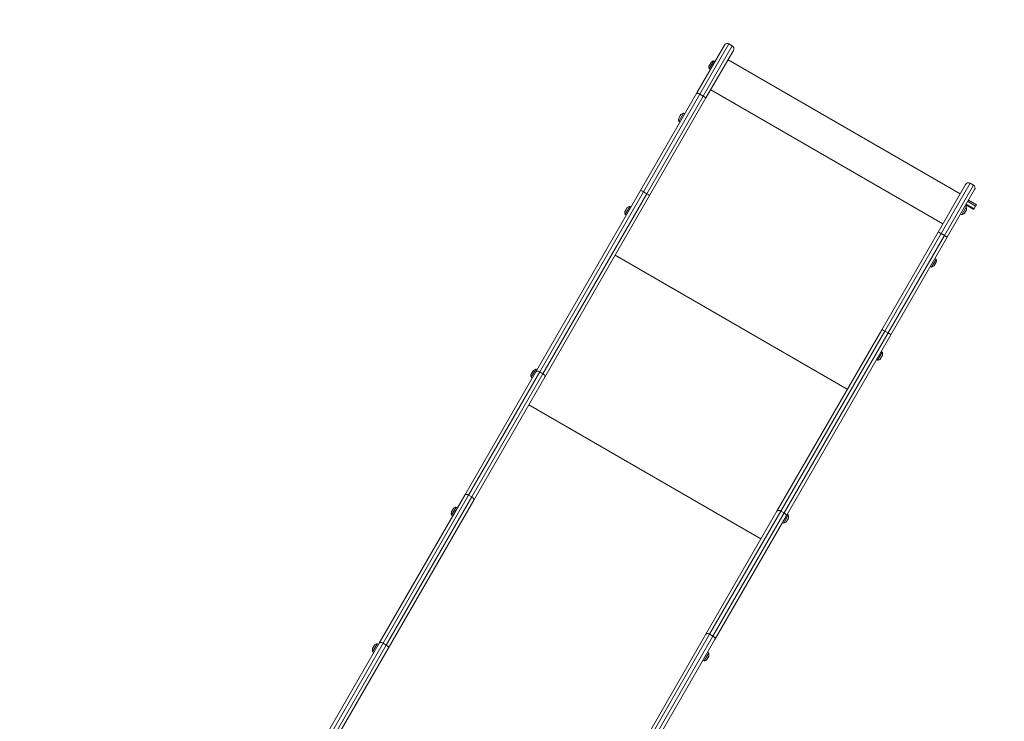
# Model space of a CAD drawing. Units: millimetres. Extents: x 54708 to 56133, y -20700 to -19603.
# Drawn here: x 55715 to 55895, y -19911 to -19783 of the extents above; entities that cross this region are included whole.
import ezdxf

# ---------------------------------------------------------------- set-up
doc = ezdxf.new("R2010")
doc.units = ezdxf.units.MM
doc.header["$LTSCALE"] = 10
doc.layers.add('Widoczne (ISO)', color=7, linetype='Continuous', lineweight=50)
doc.layers.add('Widoczne wąskie (ISO)', color=7, linetype='Continuous', lineweight=35)
doc.styles.get("Standard").update_dxf_attribs({"font": 'tahoma.ttf'})
doc.dimstyles.new('Karol 25', dxfattribs={"dimtxt": 25, "dimasz": 25, "dimexe": 0.18, "dimexo": 0.0625, "dimgap": 0.09, "dimtad": 1, "dimdec": 0, "dimzin": 0, "dimdsep": 46, "dimtxsty": 'Standard', "dimcen": 0.09, "dimadec": 0, "dimazin": 0, "dimtfac": 1, "dimtdec": 0, "dimtofl": 0, "dimtmove": 0, "dimatfit": 3, "dimfxl": 0, "dimtolj": 1, "dimtzin": 0, "dimarcsym": 0})

# ---------------------------------------------------------------- blocks, each defined once
blk = doc.blocks.new('A$C01E367E6')
at = {"layer": 'Widoczne (ISO)', "lineweight": 13}
for p, q in [((933.86, 619.13), (938.88, 627.83)), ((940.53, 626.88), (935.5, 618.18)), ((940.31, 627.7), (939.7, 628.05)), ((936.94, 624.97), (936.09, 623.49)), ((936.43, 624.68), (936.25, 624.38)), ((936.45, 624.73), (936.43, 624.68)), ((937.16, 624.84), (936.94, 624.97)), ((939.54, 625.18), (981.98, 600.68)), ((936.08, 624.08), (936.05, 624.03)), ((936.25, 624.38), (936.08, 624.08)), ((936.31, 623.37), (936.09, 623.49)), ((933.86, 619.13), (923.55, 601.28)), ((925.2, 600.33), (935.5, 618.18)), ((935, 618.51), (934.39, 618.86)), ((930.61, 614.6), (930.52, 614.45)), ((931.4, 615.38), (930.55, 613.91)), ((930.77, 613.78), (930.55, 613.91)), ((930.81, 614.95), (930.61, 614.6)), ((930.92, 615.14), (930.81, 614.95)), ((930.92, 615.14), (930.92, 615.14)), ((931.62, 615.25), (931.4, 615.38)), ((923.55, 601.28), (904.41, 568.12)), ((982.96, 602.38), (977.94, 593.68)), ((979.58, 592.73), (984.61, 601.43)), ((984.39, 602.25), (983.78, 602.6)), ((906.05, 567.17), (925.2, 600.33)), ((984.93, 598.64), (983.48, 599.48)), ((920.89, 597.77), (920.72, 597.48)), ((921.59, 598.37), (920.74, 596.9)), ((921.07, 598.08), (920.89, 597.77)), ((921.1, 598.13), (921.07, 598.08)), ((921.8, 598.25), (921.59, 598.37)), ((982.25, 596.84), (983.1, 598.32)), ((982.88, 598.44), (983.1, 598.32)), ((982.93, 597.43), (983.11, 597.73)), ((984.45, 597.82), (983.01, 598.66)), ((983.11, 597.73), (983.13, 597.78)), ((984.45, 597.82), (984.53, 597.95)), ((984.8, 598.43), (984.53, 597.95)), ((984.8, 598.43), (984.93, 598.64)), ((920.72, 597.48), (920.7, 597.44)), ((920.95, 596.77), (920.74, 596.9)), ((982.03, 596.97), (982.25, 596.84)), ((982.73, 597.08), (982.76, 597.13)), ((982.76, 597.13), (982.93, 597.43)), ((967.63, 575.83), (977.94, 593.68)), ((979.58, 592.73), (969.28, 574.88)), ((978.48, 593.41), (979.08, 593.06)), ((976.71, 587.26), (977.56, 588.73)), ((977.35, 588.85), (977.56, 588.73)), ((976.5, 587.38), (976.71, 587.26)), ((977.2, 587.5), (977.24, 587.56)), ((977.24, 587.56), (977.42, 587.88)), ((977.42, 587.88), (977.58, 588.16)), ((977.58, 588.16), (977.6, 588.19)), ((948.49, 542.67), (967.63, 575.83)), ((969.28, 574.88), (950.14, 541.72)), ((966.89, 570.25), (967.74, 571.72)), ((967.41, 570.54), (967.58, 570.84)), ((967.53, 571.85), (967.74, 571.72)), ((967.58, 570.84), (967.75, 571.14)), ((967.75, 571.14), (967.78, 571.18)), ((966.68, 570.37), (966.89, 570.25)), ((967.38, 570.49), (967.41, 570.54)), ((904.41, 568.12), (891.41, 545.6)), ((893.05, 544.65), (906.05, 567.17)), ((903.54, 567.72), (903.52, 567.68)), ((903.72, 568.02), (903.54, 567.72)), ((904.4, 568.61), (903.55, 567.14)), ((903.77, 567.01), (903.55, 567.14)), ((903.89, 568.32), (903.72, 568.02)), ((903.92, 568.37), (903.89, 568.32)), ((904.62, 568.48), (904.4, 568.61)), ((891.41, 545.6), (875.78, 518.53)), ((877.42, 517.58), (893.05, 544.65)), ((888.99, 542.52), (888.96, 542.47)), ((889.16, 542.82), (888.99, 542.52)), ((889.85, 543.4), (889, 541.93)), ((889.22, 541.81), (889, 541.93)), ((889.34, 543.12), (889.16, 542.82)), ((889.36, 543.16), (889.34, 543.12)), ((890.07, 543.28), (889.85, 543.4)), ((935.49, 520.15), (948.49, 542.67)), ((949.71, 540.49), (950.56, 541.96)), ((950.35, 542.08), (950.56, 541.96)), ((950.14, 541.72), (937.13, 519.2)), ((949.5, 540.61), (949.71, 540.49)), ((950.2, 540.73), (950.22, 540.77)), ((950.22, 540.77), (950.4, 541.07)), ((950.4, 541.07), (950.57, 541.37)), ((950.57, 541.37), (950.6, 541.42)), ((919.86, 493.08), (935.49, 520.15)), ((875.78, 518.53), (854.27, 481.28)), ((875.43, 518.44), (874.58, 516.96)), ((875.65, 518.31), (875.43, 518.44)), ((937.13, 519.2), (921.5, 492.13)), ((851.79, 473.19), (877.42, 517.58)), ((874.58, 517.55), (874.55, 517.5)), ((874.75, 517.85), (874.58, 517.55)), ((874.8, 516.84), (874.58, 516.96)), ((874.92, 518.15), (874.75, 517.85)), ((874.95, 518.2), (874.92, 518.15)), ((935.16, 515.28), (936.01, 516.75)), ((935.79, 516.88), (936.01, 516.75)), ((934.94, 515.41), (935.16, 515.28)), ((935.64, 515.52), (935.67, 515.57)), ((935.67, 515.57), (935.84, 515.87)), ((935.84, 515.87), (936.02, 516.17)), ((936.02, 516.17), (936.04, 516.21))]:
    blk.add_line(p, q, dxfattribs=at)
for centre, radius, start, end in [((939.4, 627.53), 0.6, 60, 150), ((940.01, 627.18), 0.6, 330, 60), ((937.2, 623.84), 1.16, 102.8142, 129.8057), ((937.2, 623.84), 1.16, 170.1943, 197.1858), ((931.66, 614.25), 1.16, 170.1943, 197.1858), ((931.66, 614.25), 1.16, 102.8142, 129.8057), ((983.48, 602.08), 0.6, 60, 150), ((984.09, 601.73), 0.6, 330, 60), ((921.84, 597.24), 1.16, 102.8142, 129.8057), ((981.99, 597.97), 1.16, 350.1943, 17.1858), ((921.84, 597.24), 1.16, 170.1943, 197.1858), ((981.99, 597.97), 1.16, 282.8142, 309.8057), ((976.46, 588.39), 1.16, 350.1943, 17.1858), ((976.46, 588.39), 1.16, 282.8142, 309.8057), ((966.64, 571.38), 1.16, 350.1943, 17.1858), ((966.64, 571.38), 1.16, 282.8142, 309.8057), ((904.66, 567.48), 1.16, 170.1943, 197.1858), ((904.66, 567.48), 1.16, 102.8142, 129.8057), ((890.11, 542.27), 1.16, 170.1943, 197.1858), ((890.11, 542.27), 1.16, 102.8142, 129.8057), ((949.45, 541.62), 1.16, 350.1943, 17.1858), ((949.45, 541.62), 1.16, 282.8142, 309.8057), ((875.69, 517.31), 1.16, 102.8142, 129.8057), ((875.69, 517.31), 1.16, 170.1943, 197.1858), ((934.9, 516.41), 1.16, 350.1943, 17.1858), ((934.9, 516.41), 1.16, 282.8142, 309.8057)]:
    blk.add_arc(centre, radius, start, end, dxfattribs=at)
for points, knots in [([(933.86, 619.13), (933.86, 619.13), (933.86, 619.13), (933.86, 619.13), (933.88, 619.13), (933.93, 619.1), (933.97, 619.08), (934.07, 619.03), (934.13, 619), (934.26, 618.93), (934.33, 618.9), (934.39, 618.86)], [-0.0018518, -0.0018518, -0.0018518, -0.0018518, 0, 0, 0.2405117, 0.2405117, 0.4749092, 0.4749092, 0.7092899, 0.7092899, 0.9436622, 0.9436622, 0.9436622, 0.9436622]), ([(935, 618.51), (935.07, 618.47), (935.13, 618.43), (935.26, 618.35), (935.31, 618.32), (935.41, 618.26), (935.44, 618.23), (935.49, 618.19), (935.51, 618.18), (935.5, 618.18), (935.5, 618.18), (935.5, 618.18)], [0, 0, 0, 0, 0.2343715, 0.2343715, 0.4687515, 0.4687515, 0.7031483, 0.7031483, 0.9436593, 0.9436593, 0.9455111, 0.9455111, 0.9455111, 0.9455111]), ([(978.48, 593.41), (978.41, 593.45), (978.34, 593.48), (978.21, 593.55), (978.15, 593.58), (978.06, 593.63), (978.02, 593.65), (977.96, 593.68), (977.94, 593.68), (977.94, 593.68), (977.94, 593.68), (977.94, 593.68)], [0, 0, 0, 0, 0.2343715, 0.2343715, 0.4687515, 0.4687515, 0.7031483, 0.7031483, 0.9436593, 0.9436593, 0.9455111, 0.9455111, 0.9455111, 0.9455111]), ([(979.58, 592.73), (979.58, 592.73), (979.58, 592.73), (979.59, 592.73), (979.57, 592.74), (979.52, 592.78), (979.49, 592.81), (979.39, 592.87), (979.34, 592.9), (979.22, 592.98), (979.15, 593.02), (979.08, 593.06)], [-0.0018518, -0.0018518, -0.0018518, -0.0018518, 0, 0, 0.2405117, 0.2405117, 0.4749092, 0.4749092, 0.7092899, 0.7092899, 0.9436622, 0.9436622, 0.9436622, 0.9436622])]:
    blk.add_open_spline(points, degree=3, knots=knots, dxfattribs=at)
at = {"layer": 'Widoczne wąskie (ISO)', "lineweight": 13}
for p, q in [((939.7, 628.05), (934.39, 618.86)), ((935, 618.51), (940.31, 627.7)), ((936.37, 619.68), (978.81, 595.18)), ((924.1, 601.03), (934.39, 618.86)), ((935, 618.51), (924.71, 600.68)), ((978.48, 593.41), (983.78, 602.6)), ((984.39, 602.25), (979.08, 593.06)), ((905.11, 568.13), (924.1, 601.03)), ((924.71, 600.68), (905.71, 567.78)), ((924.71, 600.68), (924.1, 601.03)), ((983.08, 598.79), (984.53, 597.95)), ((983.36, 599.26), (984.8, 598.43)), ((978.48, 593.41), (968.18, 575.58)), ((968.79, 575.23), (979.08, 593.06)), ((918.91, 589.43), (961.34, 564.93)), ((968.18, 575.58), (949.19, 542.68)), ((949.79, 542.33), (968.79, 575.23)), ((968.18, 575.58), (968.79, 575.23)), ((892.1, 545.61), (905.11, 568.13)), ((905.71, 567.78), (892.71, 545.26)), ((905.71, 567.78), (905.11, 568.13)), ((903.12, 562.1), (945.56, 537.6)), ((876.48, 518.54), (892.1, 545.61)), ((892.71, 545.26), (892.1, 545.61)), ((892.71, 545.26), (877.08, 518.19)), ((949.19, 542.68), (936.18, 520.16)), ((936.79, 519.81), (949.79, 542.33)), ((949.19, 542.68), (949.79, 542.33)), ((936.18, 520.16), (920.56, 493.09)), ((936.18, 520.16), (936.79, 519.81)), ((850.84, 474.14), (876.48, 518.54)), ((877.08, 518.19), (876.48, 518.54)), ((921.16, 492.74), (936.79, 519.81)), ((877.08, 518.19), (851.45, 473.79))]:
    blk.add_line(p, q, dxfattribs=at)
for centre, major_axis, ratio, start_param, end_param in [((924.07, 600.98), (-0.52, 0.3), 0.103319, 4.712389, 6.283185), ((924.68, 600.63), (0.52, -0.3), 0.103319, 0, 1.570796), ((968.15, 575.53), (-0.52, 0.3), 0.103319, 4.712389, 6.283185), ((968.76, 575.18), (0.52, -0.3), 0.103319, 0, 1.570796), ((876.3, 518.23), (-0.52, 0.3), 0.594249, 4.712389, 6.283185), ((876.9, 517.88), (0.52, -0.3), 0.594249, 0, 1.570796)]:
    blk.add_ellipse(centre, major_axis=major_axis, ratio=ratio, start_param=start_param, end_param=end_param, dxfattribs=at)
for points, knots in [([(904.41, 568.12), (904.41, 568.12), (904.41, 568.12), (904.42, 568.14), (904.44, 568.16), (904.47, 568.19), (904.5, 568.21), (904.57, 568.24), (904.63, 568.25), (904.75, 568.25), (904.82, 568.24), (904.97, 568.2), (905.04, 568.17), (905.11, 568.13)], [-0.0014482, -0.0014482, -0.0014482, -0.0014482, 0, 0, 0.1201401, 0.1201401, 0.2402801, 0.2402801, 0.4746676, 0.4746676, 0.7090537, 0.7090537, 0.943439, 0.943439, 0.943439, 0.943439]), ([(905.71, 567.78), (905.78, 567.74), (905.84, 567.69), (905.95, 567.59), (905.99, 567.54), (906.06, 567.42), (906.08, 567.37), (906.09, 567.29), (906.08, 567.26), (906.07, 567.22), (906.07, 567.19), (906.05, 567.17), (906.05, 567.17), (906.05, 567.17)], [0, 0, 0, 0, 0.2343854, 0.2343854, 0.4687716, 0.4687716, 0.7031591, 0.7031591, 0.8232992, 0.8232992, 0.9434393, 0.9434393, 0.9448875, 0.9448875, 0.9448875, 0.9448875]), ([(891.41, 545.6), (891.41, 545.6), (891.41, 545.6), (891.43, 545.64), (891.47, 545.68), (891.57, 545.72), (891.62, 545.73), (891.75, 545.73), (891.82, 545.72), (891.96, 545.68), (892.04, 545.65), (892.1, 545.61)], [-0.0061884, -0.0061884, -0.0061884, -0.0061884, 0, 0, 0.2360875, 0.2360875, 0.4704733, 0.4704733, 0.704859, 0.704859, 0.9392447, 0.9392447, 0.9392447, 0.9392447]), ([(892.71, 545.26), (892.78, 545.22), (892.84, 545.17), (892.95, 545.07), (892.99, 545.01), (893.06, 544.9), (893.08, 544.85), (893.09, 544.74), (893.08, 544.69), (893.05, 544.65), (893.05, 544.65), (893.05, 544.65)], [0, 0, 0, 0, 0.2343867, 0.2343867, 0.4687734, 0.4687734, 0.70316, 0.70316, 0.9392485, 0.9392485, 0.945437, 0.945437, 0.945437, 0.945437]), ([(949.19, 542.68), (949.12, 542.72), (949.05, 542.75), (948.91, 542.79), (948.84, 542.8), (948.71, 542.8), (948.65, 542.79), (948.58, 542.76), (948.55, 542.74), (948.52, 542.71), (948.5, 542.69), (948.49, 542.67), (948.49, 542.67), (948.49, 542.67)], [0, 0, 0, 0, 0.2343854, 0.2343854, 0.4687716, 0.4687716, 0.7031591, 0.7031591, 0.8232992, 0.8232992, 0.9434393, 0.9434393, 0.9448875, 0.9448875, 0.9448875, 0.9448875]), ([(950.14, 541.72), (950.14, 541.72), (950.14, 541.72), (950.15, 541.74), (950.16, 541.77), (950.16, 541.81), (950.17, 541.84), (950.16, 541.92), (950.14, 541.97), (950.08, 542.09), (950.03, 542.14), (949.92, 542.24), (949.86, 542.29), (949.79, 542.33)], [-0.0014482, -0.0014482, -0.0014482, -0.0014482, 0, 0, 0.1201401, 0.1201401, 0.2402801, 0.2402801, 0.4746676, 0.4746676, 0.7090537, 0.7090537, 0.943439, 0.943439, 0.943439, 0.943439]), ([(936.18, 520.16), (936.12, 520.2), (936.05, 520.23), (935.9, 520.27), (935.83, 520.28), (935.7, 520.28), (935.65, 520.27), (935.55, 520.23), (935.51, 520.19), (935.49, 520.15), (935.49, 520.15), (935.49, 520.15)], [0, 0, 0, 0, 0.2343867, 0.2343867, 0.4687734, 0.4687734, 0.70316, 0.70316, 0.9392485, 0.9392485, 0.945437, 0.945437, 0.945437, 0.945437]), ([(937.13, 519.2), (937.13, 519.2), (937.13, 519.2), (937.16, 519.24), (937.17, 519.29), (937.16, 519.4), (937.14, 519.45), (937.07, 519.56), (937.03, 519.62), (936.92, 519.72), (936.86, 519.77), (936.79, 519.81)], [-0.0061884, -0.0061884, -0.0061884, -0.0061884, 0, 0, 0.2360875, 0.2360875, 0.4704733, 0.4704733, 0.704859, 0.704859, 0.9392447, 0.9392447, 0.9392447, 0.9392447])]:
    blk.add_open_spline(points, degree=3, knots=knots, dxfattribs=at)
blk = doc.blocks.new('*D57')
at = {"color": 0, "lineweight": -2, "transparency": 16777216}
for p, q in [((54707.9, -20691.02), (54707.9, -20694.2)), ((56038.06, -20691.02), (56038.06, -20694.2)), ((54742.9, -20694.02), (56003.06, -20694.02))]:
    blk.add_line(p, q, dxfattribs=at)
at = {"color": 0, "lineweight": 13, "transparency": 16777216}
for points in [[(54742.9, -20688.18), (54742.9, -20699.85), (54707.9, -20694.02)], [(56003.06, -20688.18), (56003.06, -20699.85), (56038.06, -20694.02)]]:
    blk.add_solid(points, dxfattribs=at)
at = {"layer": 'Defpoints', "color": 0, "lineweight": 13, "transparency": 16777216}
for p in [(56038.06, -19729.63), (54707.9, -20326.99), (56038.06, -20694.02)]:
    blk.add_point(p, dxfattribs=at)
at = {"color": 0, "lineweight": 13, "transparency": 16777216, "insert": (55372.98, -20675.7), "char_height": 35, "attachment_point": 5}
blk.add_mtext('\\A1;1330', dxfattribs=at)
blk = doc.blocks.new('*D58')
at = {"color": 0, "lineweight": -2, "transparency": 16777216}
for p, q in [((54907.7, -20623.1), (54907.7, -20626.28)), ((55889.37, -20623.1), (55889.37, -20626.28)), ((55854.37, -20626.1), (54942.7, -20626.1))]:
    blk.add_line(p, q, dxfattribs=at)
at = {"color": 0, "lineweight": 13, "transparency": 16777216}
for points in [[(54942.7, -20620.27), (54942.7, -20631.93), (54907.7, -20626.1)], [(55854.37, -20620.27), (55854.37, -20631.93), (55889.37, -20626.1)]]:
    blk.add_solid(points, dxfattribs=at)
at = {"layer": 'Defpoints', "color": 0, "lineweight": 13, "transparency": 16777216}
for p in [(55889.37, -19813.8), (54907.7, -20314.53), (54907.7, -20626.1)]:
    blk.add_point(p, dxfattribs=at)
at = {"color": 0, "lineweight": 13, "transparency": 16777216, "insert": (55398.53, -20607.71), "char_height": 35, "attachment_point": 5}
blk.add_mtext('\\A1;982', dxfattribs=at)
blk = doc.blocks.new('*D59')
at = {"color": 0, "lineweight": -2, "transparency": 16777216}
for p, q in [((56123.69, -19603.23), (56126.87, -19603.23)), ((56126.69, -20530.53), (56126.69, -19638.23)), ((56123.69, -20565.53), (56126.87, -20565.53))]:
    blk.add_line(p, q, dxfattribs=at)
at = {"color": 0, "lineweight": 13, "transparency": 16777216}
for points in [[(56120.86, -19638.23), (56132.53, -19638.23), (56126.69, -19603.23)], [(56120.86, -20530.53), (56132.53, -20530.53), (56126.69, -20565.53)]]:
    blk.add_solid(points, dxfattribs=at)
at = {"layer": 'Defpoints', "color": 0, "lineweight": 13, "transparency": 16777216}
for p in [(55892.33, -19603.23), (56126.69, -19603.23), (55573.66, -20565.53)]:
    blk.add_point(p, dxfattribs=at)
at = {"color": 0, "lineweight": 13, "transparency": 16777216, "insert": (56108.37, -20103.37), "char_height": 35, "attachment_point": 5, "rotation": 90}
blk.add_mtext('\\A1;962', dxfattribs=at)
blk = doc.blocks.new('*D60')
at = {"color": 0, "lineweight": -2, "transparency": 16777216}
for p, q in [((56058.38, -19789.21), (56061.56, -19789.21)), ((56061.38, -20380.53), (56061.38, -19824.21)), ((56058.38, -20415.53), (56061.56, -20415.53))]:
    blk.add_line(p, q, dxfattribs=at)
at = {"color": 0, "lineweight": 13, "transparency": 16777216}
for points in [[(56055.55, -19824.21), (56067.22, -19824.21), (56061.38, -19789.21)], [(56055.55, -20380.53), (56067.22, -20380.53), (56061.38, -20415.53)]]:
    blk.add_solid(points, dxfattribs=at)
at = {"layer": 'Defpoints', "color": 0, "lineweight": 13, "transparency": 16777216}
for p in [(55844.19, -19789.21), (56061.38, -19789.21), (55573.66, -20415.53)]:
    blk.add_point(p, dxfattribs=at)
at = {"color": 0, "lineweight": 13, "transparency": 16777216, "insert": (56043.06, -20121.63), "char_height": 35, "attachment_point": 5, "rotation": 90}
blk.add_mtext('\\A1;626', dxfattribs=at)

msp = doc.modelspace()

# ---------------------------------------------------------------- block references
at = {"color": 7, "lineweight": 13}
msp.add_blockref('A$C01E367E6', (54904.68, -20415.53), dxfattribs=at)

# ---------------------------------------------------------------- dimensions: what is measured, and where the dimension line sits
for base, p1, p2, picture, middle in [((56126.69, -19603.23), (55573.66, -20565.53), (55892.33, -19603.23), '*D59', (56126.69, -20103.37)), ((56061.38, -19789.21), (55573.66, -20415.53), (55844.19, -19789.21), '*D60', (56061.38, -20121.63))]:
    dim = msp.add_linear_dim(base=base, p1=p1, p2=p2, angle=90, dimstyle='Karol 25', override={"dimtxt": 35, "dimasz": 35}, dxfattribs=at)
    dim.commit()
    dim.dimension.update_dxf_attribs({"geometry": picture, "text_midpoint": middle, "dimtype": 160})
for base, p1, p2, picture, middle in [((56038.06, -20694.02), (54707.9, -20326.99), (56038.06, -19729.63), '*D57', (55372.98, -20694.02)), ((54907.7, -20626.1), (55889.37, -19813.8), (54907.7, -20314.53), '*D58', (55398.53, -20626.1))]:
    dim = msp.add_linear_dim(base=base, p1=p1, p2=p2, dimstyle='Karol 25', override={"dimtxt": 35, "dimasz": 35}, dxfattribs=at)
    dim.commit()
    dim.dimension.update_dxf_attribs({"geometry": picture, "text_midpoint": middle, "dimtype": 160})

doc.saveas('drawing.dxf')
